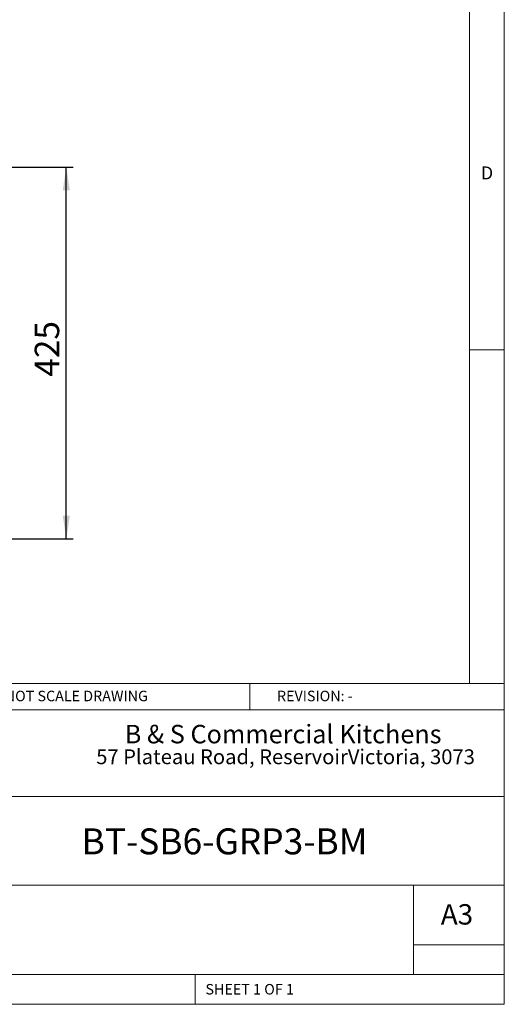
# Model space of a CAD drawing. Units: millimetres. Extents: x 5 to 415, y 5 to 292.
# Drawn here: x 346 to 415, y 5 to 146 of the extents above; entities that cross this region are included whole.
import ezdxf

# ---------------------------------------------------------------- set-up
doc = ezdxf.new("R2010")
doc.units = ezdxf.units.MM
doc.layers.add('FORMAT', color=7, linetype='Continuous')
doc.styles.add('SLDTEXTSTYLE0', font='TXT', dxfattribs={"width": 0.75})
doc.styles.add('SLDTEXTSTYLE2', font='TXT', dxfattribs={"width": 0.605})
doc.styles.add('SLDTEXTSTYLE3', font='TXT', dxfattribs={"width": 0.6875})
doc.dimstyles.new('SLDDIMSTYLE1', dxfattribs={"dimtxt": 3.5, "dimasz": 3.302, "dimexe": 0, "dimexo": 0.0625, "dimgap": 0.875, "dimtad": 1, "dimlfac": 8, "dimrnd": 1e-09, "dimzin": 12, "dimdsep": 46, "dimtxsty": 'SLDTEXTSTYLE0', "dimsah": 1, "dimcen": 0.09, "dimadec": 0, "dimazin": 3, "dimtfac": 1, "dimtofl": 0, "dimtmove": 0, "dimatfit": 3, "dimfxl": 0, "dimfrac": 2, "dimtolj": 1, "dimtzin": 12, "dimarcsym": 0})

# ---------------------------------------------------------------- blocks, each defined once
blk = doc.blocks.new('SW_NOTE_2')
at = {"color": 0, "linetype": 'Continuous', "lineweight": 0, "attachment_point": 2, "style": 'SLDTEXTSTYLE2'}
for s, insert, char_height in [('B & S Commercial Kitchens', (23.4, 3.41), 2.6458), ('57 Plateau Road, ReservoirVictoria, 3073', (23.75, -0.09), 2.1167)]:
    blk.add_mtext(s, dxfattribs=dict(at, insert=insert, char_height=char_height))
blk = doc.blocks.new('_D_5')
at = {"layer": 'FORMAT'}
for p, q in [((333.81, 124.58), (353.39, 124.58)), ((352.39, 71.47), (352.39, 124.58)), ((316.1, 71.47), (353.39, 71.47))]:
    blk.add_line(p, q, dxfattribs=at)
for points in [[(352.39, 124.58), (351.88, 121.28), (352.89, 121.28)], [(352.39, 71.47), (352.89, 74.77), (351.88, 74.77)]]:
    blk.add_solid(points, dxfattribs=at)
at = {"layer": 'FORMAT', "insert": (347.87, 94.64), "char_height": 3.5, "attachment_point": 1, "rotation": 90, "style": 'SLDTEXTSTYLE0'}
blk.add_mtext('425', dxfattribs=at)

msp = doc.modelspace()

# ---------------------------------------------------------------- linework, layer by layer
at = {"color": 7, "linetype": 'Continuous', "lineweight": 18}
for p, q in [((415, 5), (415, 292)), ((410, 287), (410, 50.8131)), ((410, 98.5), (415, 98.5)), ((227.8, 50.8131), (415, 50.8131)), ((378.6, 47.068), (378.6, 50.8131)), ((415, 47.068), (326.6, 47.068)), ((415, 34.6702), (227.8, 34.6702)), ((282.4, 22), (415, 22)), ((402, 9.25), (402, 22)), ((415, 13.5), (402, 13.5)), ((227.8, 9.25), (415, 9.25)), ((370.8, 5), (370.8, 9.25)), ((5, 5), (415, 5))]:
    msp.add_line(p, q, dxfattribs=at)

# ---------------------------------------------------------------- block references
at = {"color": 7, "linetype": 'Continuous', "lineweight": 0}
msp.add_blockref('SW_NOTE_2', (359.9808, 41.5051), dxfattribs=at)

# ---------------------------------------------------------------- texts
at = {"color": 7, "linetype": 'Continuous', "lineweight": 0, "attachment_point": 1}
for s, insert, char_height, style in [('D', (411.6667, 124.668), 1.8521, 'SLDTEXTSTYLE0'), ('DO NOT SCALE DRAWING', (340.2022, 49.7859), 1.5, 'SLDTEXTSTYLE0'), ('REVISION: -', (382.501, 49.7859), 1.5, 'SLDTEXTSTYLE0'), ('BT-SB6-GRP3-BM', (354.5713, 30.1244), 3.704167, 'SLDTEXTSTYLE2'), ('A3', (405.921, 19.3004), 2.91042, 'SLDTEXTSTYLE0'), ('SHEET 1 OF 1', (372.2783, 7.9001), 1.5, 'SLDTEXTSTYLE3')]:
    msp.add_mtext(s, dxfattribs=dict(at, insert=insert, char_height=char_height, style=style))

# ---------------------------------------------------------------- dimensions: what is measured, and where the dimension line sits
at = {"layer": 'FORMAT'}
dim = msp.add_linear_dim(base=(352.3858, 124.5809), p1=(315.0979, 71.4684), p2=(332.8104, 124.5809), angle=90, dimstyle='SLDDIMSTYLE1', dxfattribs=at)
dim.commit()
dim.dimension.update_dxf_attribs({"geometry": '_D_5', "text_midpoint": (352.3858, 98.5185), "dimtype": 160})

doc.saveas('drawing.dxf')
